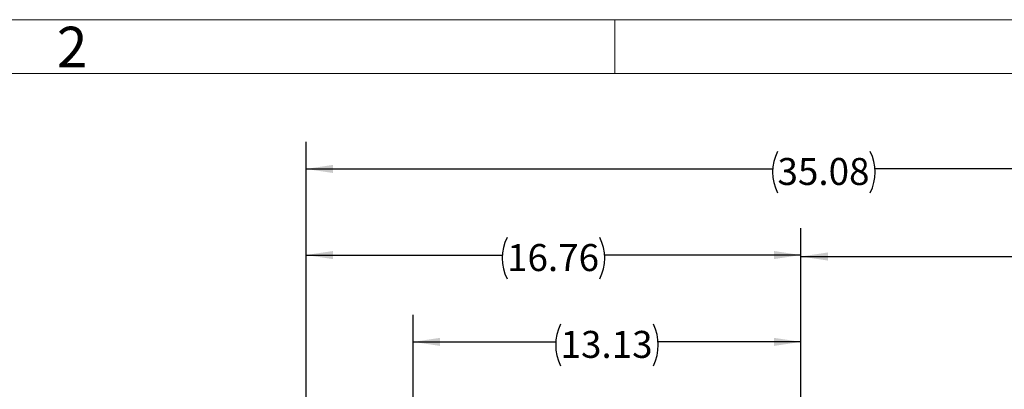
# Model space of a CAD drawing. Units: inches. Extents: x 0 to 16.8, y 0 to 10.8.
# Drawn here: x 10.3 to 14, y 9.4 to 10.8 of the extents above; entities that cross this region are included whole.
import ezdxf
from ezdxf.enums import TextEntityAlignment as Align

# ---------------------------------------------------------------- set-up
doc = ezdxf.new("R2010")
doc.units = ezdxf.units.IN
doc.header["$MEASUREMENT"] = 0
doc.layers.add('DIMENSION', color=5, linetype='Continuous')
doc.styles.add('SLDTEXTSTYLE0', font='TXT', dxfattribs={"width": 0.605})
doc.dimstyles.new('SLDDIMSTYLE2', dxfattribs={"dimtxt": 0.1, "dimasz": 0.1, "dimexe": 0, "dimexo": 0.0625, "dimgap": 0.025, "dimtad": 0, "dimtih": 1, "dimtoh": 1, "dimlfac": 9.142857, "dimrnd": 1e-09, "dimzin": 12, "dimdsep": 46, "dimtxsty": 'SLDTEXTSTYLE0', "dimsah": 1, "dimcen": 0.09, "dimadec": 0, "dimazin": 3, "dimtfac": 1, "dimtofl": 0, "dimtmove": 0, "dimatfit": 3, "dimfxl": 1, "dimfrac": 2, "dimtolj": 1, "dimtzin": 12, "dimarcsym": 0})

# ---------------------------------------------------------------- blocks, each defined once
blk = doc.blocks.new('B-Format-EN')
at = {"color": 7, "linetype": 'Continuous', "lineweight": 18}
for p, q in [((16.75, 10.75), (0.25, 10.75)), ((12.525, 10.55), (12.525, 10.75)), ((16.55, 10.55), (0.45, 10.55))]:
    blk.add_line(p, q, dxfattribs=at)
at = {"color": 7, "linetype": 'Continuous', "lineweight": 0, "insert": (10.5148, 10.7238), "char_height": 0.15, "attachment_point": 2, "style": 'SLDTEXTSTYLE0'}
blk.add_mtext('2', dxfattribs=at)
at = {"color": 7, "linetype": 'Continuous', "lineweight": 0, "style": 'SLDTEXTSTYLE0', "width": 0.605}
for tag, height, p in [('AUTOATTR11', 0.09, (6.5338, 1.7778)), ('AUTOATTR15', 0.09, (6.1799, 1.5279)), ('AUTOATTR7', 0.09, (11.8514, 1.5249)), ('AUTOATTR2', 0.09, (12.9606, 1.0564)), ('AUTOATTR9', 0.09, (11.8514, 1.0255)), ('AUTOATTR13', 0.15, (12.9559, 0.4361)), ('AUTOATTR3', 0.15, (14.1258, 0.4389)), ('AUTOATTR4', 0.09, (16.1008, 0.4908))]:
    blk.add_attdef(tag, text='', height=height, dxfattribs=at).set_placement(p, align=Align.BOTTOM_LEFT)
at = {"color": 7, "linetype": 'Continuous', "lineweight": 18, "style": 'SLDTEXTSTYLE0', "width": 0.605}
blk.add_attdef('AUTOATTR5', text='', height=0.15, dxfattribs=at).set_placement((14.265, 1.188), align=Align.BOTTOM_LEFT)
at = {"color": 7, "linetype": 'Continuous', "lineweight": 0}
for tag in ['AUTOATTR12', 'AUTOATTR14', 'AUTOATTR16', 'AUTOATTR17', 'AUTOATTR0', 'AUTOATTR1', 'AUTOATTR10']:
    blk.add_attdef(tag, (0, 0), '', height=1, dxfattribs=at)
blk = doc.blocks.new('_D_17')
at = {"layer": 'DIMENSION'}
for p, q in [((11.3813, 7.8066), (11.3813, 10.2968)), ((15.2182, 8.1024), (15.2182, 10.2968)), ((11.3813, 10.1968), (13.1098, 10.1968)), ((15.2182, 10.1968), (13.4898, 10.1968))]:
    blk.add_line(p, q, dxfattribs=at)
for centre, start, end in [((13.2814, 10.1853), 153.4349, 206.5651), ((13.3182, 10.1853), 333.4349, 26.5651)]:
    blk.add_arc(centre, 0.1716, start, end, dxfattribs=at)
for points in [[(11.3813, 10.1968), (11.4813, 10.1818), (11.4813, 10.2118)], [(15.2182, 10.1968), (15.1182, 10.2118), (15.1182, 10.1818)]]:
    blk.add_solid(points, dxfattribs=at)
at = {"layer": 'DIMENSION', "insert": (13.1279, 10.2375), "char_height": 0.1, "attachment_point": 1, "style": 'SLDTEXTSTYLE0'}
blk.add_mtext('35.08', dxfattribs=at)
blk = doc.blocks.new('_D_18')
at = {"layer": 'DIMENSION'}
for p, q in [((11.3813, 7.8066), (11.3813, 9.9777)), ((13.2145, 8.736), (13.2145, 9.9777)), ((11.3813, 9.8777), (12.1079, 9.8777)), ((13.2145, 9.8777), (12.4879, 9.8777))]:
    blk.add_line(p, q, dxfattribs=at)
for centre, start, end in [((12.2795, 9.8662), 153.4349, 206.5651), ((12.3163, 9.8662), 333.4349, 26.5651)]:
    blk.add_arc(centre, 0.1716, start, end, dxfattribs=at)
for points in [[(11.3813, 9.8777), (11.4813, 9.8627), (11.4813, 9.8927)], [(13.2145, 9.8777), (13.1145, 9.8927), (13.1145, 9.8627)]]:
    blk.add_solid(points, dxfattribs=at)
at = {"layer": 'DIMENSION', "insert": (12.126, 9.9184), "char_height": 0.1, "attachment_point": 1, "style": 'SLDTEXTSTYLE0'}
blk.add_mtext('16.76', dxfattribs=at)
blk = doc.blocks.new('_D_19')
at = {"layer": 'DIMENSION'}
for p, q in [((13.2145, 8.736), (13.2145, 9.9723)), ((15.2182, 8.1024), (15.2182, 9.9723)), ((13.2145, 9.8723), (14.0263, 9.8723)), ((15.2182, 9.8723), (14.4063, 9.8723))]:
    blk.add_line(p, q, dxfattribs=at)
for centre, start, end in [((14.1979, 9.8609), 153.4349, 206.5651), ((14.2347, 9.8609), 333.4349, 26.5651)]:
    blk.add_arc(centre, 0.1716, start, end, dxfattribs=at)
for points in [[(13.2145, 9.8723), (13.3145, 9.8573), (13.3145, 9.8873)], [(15.2182, 9.8723), (15.1182, 9.8873), (15.1182, 9.8573)]]:
    blk.add_solid(points, dxfattribs=at)
at = {"layer": 'DIMENSION', "insert": (14.0445, 9.913), "char_height": 0.1, "attachment_point": 1, "style": 'SLDTEXTSTYLE0'}
blk.add_mtext('18.32', dxfattribs=at)
blk = doc.blocks.new('_D_20')
at = {"layer": 'DIMENSION'}
for p, q in [((11.7778, 5.539), (11.7778, 9.6559)), ((13.2145, 8.736), (13.2145, 9.6559)), ((11.7778, 9.5559), (12.3061, 9.5559)), ((13.2145, 9.5559), (12.6861, 9.5559))]:
    blk.add_line(p, q, dxfattribs=at)
for centre, start, end in [((12.4777, 9.5444), 153.4349, 206.5651), ((12.5145, 9.5444), 333.4349, 26.5651)]:
    blk.add_arc(centre, 0.1716, start, end, dxfattribs=at)
for points in [[(11.7778, 9.5559), (11.8778, 9.5409), (11.8778, 9.5709)], [(13.2145, 9.5559), (13.1145, 9.5709), (13.1145, 9.5409)]]:
    blk.add_solid(points, dxfattribs=at)
at = {"layer": 'DIMENSION', "insert": (12.3243, 9.5966), "char_height": 0.1, "attachment_point": 1, "style": 'SLDTEXTSTYLE0'}
blk.add_mtext('13.13', dxfattribs=at)

msp = doc.modelspace()

# ---------------------------------------------------------------- linework, layer by layer
at = {"color": 7, "linetype": 'Continuous', "lineweight": 18}
msp.add_line((16.55, 10.55), (0.45, 10.55), dxfattribs=at)

# ---------------------------------------------------------------- block references
at = {"color": 7, "linetype": 'Continuous'}
msp.add_blockref('B-Format-EN', (0, 0), dxfattribs=at)

# ---------------------------------------------------------------- dimensions: what is measured, and where the dimension line sits
at = {"layer": 'DIMENSION'}
for base, p1, p2, picture, middle in [((15.218202, 10.196765), (11.381327, 7.726642), (15.218202, 8.022369), '_D_17', (13.299764, 10.196765)), ((11.381327, 9.877657), (13.214452, 8.656039), (11.381327, 7.726642), '_D_18', (12.297889, 9.877657)), ((13.214452, 9.87231), (15.218202, 8.022369), (13.214452, 8.656039), '_D_19', (14.216327, 9.87231)), ((13.214452, 9.555867), (11.777827, 5.45897), (13.214452, 8.656039), '_D_20', (12.49614, 9.555867))]:
    dim = msp.add_linear_dim(base=base, p1=p1, p2=p2, text='(<>)', dimstyle='SLDDIMSTYLE2', dxfattribs=at)
    dim.commit()
    dim.dimension.update_dxf_attribs({"geometry": picture, "text_midpoint": middle, "dimtype": 160})

doc.saveas('drawing.dxf')
